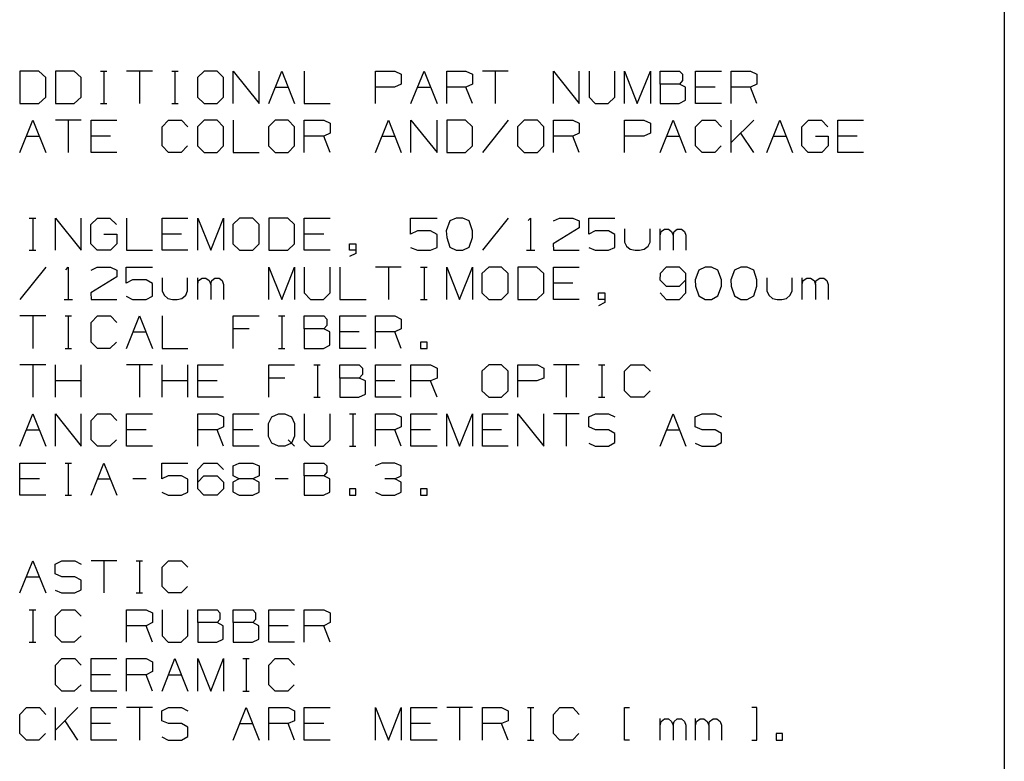
# Model space of a CAD drawing. Extents: x 0 to 11, y 0 to 8.5.
# Drawn here: x 8 to 10.8, y 4.4 to 6.5 of the extents above; entities that cross this region are included whole.
import ezdxf

# ---------------------------------------------------------------- set-up
doc = ezdxf.new("R2010")
doc.units = 0
doc.layers.get('0').update_dxf_attribs({"linetype": 'CONTINUOUS'})

msp = doc.modelspace()

# ---------------------------------------------------------------- linework, layer by layer
for p, q in [((10.75, 8.2037), (10.75, 0.25)), ((8.0886, 6.314), (8.0354, 6.314)), ((8.0354, 6.314), (8.0354, 6.2244)), ((8.1073, 6.2963), (8.0886, 6.314)), ((8.186, 6.314), (8.1339, 6.314)), ((8.1339, 6.314), (8.1339, 6.2244)), ((8.2047, 6.2963), (8.186, 6.314)), ((8.2579, 6.314), (8.2756, 6.314)), ((8.2677, 6.314), (8.2677, 6.2244)), ((8.4016, 6.314), (8.3297, 6.314)), ((8.3661, 6.314), (8.3661, 6.2244)), ((8.4547, 6.314), (8.4724, 6.314)), ((8.4636, 6.314), (8.4636, 6.2244)), ((8.5443, 6.314), (8.5256, 6.2963)), ((8.5797, 6.314), (8.5443, 6.314)), ((8.5974, 6.2963), (8.5797, 6.314)), ((8.624, 6.2244), (8.624, 6.314)), ((8.624, 6.314), (8.6959, 6.2244)), ((8.6959, 6.2244), (8.6959, 6.314)), ((8.7224, 6.2244), (8.7579, 6.314)), ((8.7579, 6.314), (8.7933, 6.2244)), ((8.8199, 6.314), (8.8199, 6.2244)), ((9.0167, 6.2244), (9.0167, 6.314)), ((9.0167, 6.314), (9.0699, 6.314)), ((9.0699, 6.314), (9.0876, 6.3051)), ((9.0876, 6.3051), (9.0876, 6.2776)), ((9.1142, 6.2244), (9.1506, 6.314)), ((9.1506, 6.314), (9.186, 6.2244)), ((9.2126, 6.2244), (9.2126, 6.314)), ((9.2126, 6.314), (9.2657, 6.314)), ((9.2657, 6.314), (9.2835, 6.3051)), ((9.2835, 6.3051), (9.2835, 6.2776)), ((9.3819, 6.314), (9.311, 6.314)), ((9.3465, 6.314), (9.3465, 6.2244)), ((9.5069, 6.2244), (9.5069, 6.314)), ((9.5069, 6.314), (9.5778, 6.2244)), ((9.5778, 6.2244), (9.5778, 6.314)), ((9.6053, 6.314), (9.6053, 6.2421)), ((9.6762, 6.2421), (9.6762, 6.314)), ((9.7028, 6.2244), (9.7028, 6.314)), ((9.7028, 6.314), (9.7382, 6.2244)), ((9.7382, 6.2244), (9.7746, 6.314)), ((9.7746, 6.314), (9.7746, 6.2244)), ((9.8012, 6.2776), (9.8012, 6.314)), ((9.8012, 6.314), (9.8543, 6.314)), ((9.8543, 6.314), (9.8632, 6.3051)), ((9.8632, 6.3051), (9.8632, 6.2874)), ((9.8986, 6.2244), (9.8986, 6.314)), ((9.8986, 6.314), (9.9705, 6.314)), ((9.997, 6.2244), (9.997, 6.314)), ((9.997, 6.314), (10.0502, 6.314)), ((10.0502, 6.314), (10.0679, 6.3051)), ((10.0679, 6.3051), (10.0679, 6.2776)), ((8.1073, 6.2421), (8.1073, 6.2963)), ((8.2047, 6.2421), (8.2047, 6.2963)), ((8.5256, 6.2963), (8.5256, 6.2421)), ((8.5974, 6.2421), (8.5974, 6.2963)), ((9.0876, 6.2776), (9.0689, 6.2697)), ((9.2835, 6.2776), (9.2657, 6.2697)), ((9.8543, 6.2776), (9.8012, 6.2776)), ((9.8012, 6.2776), (9.8012, 6.2244)), ((9.8632, 6.2874), (9.8543, 6.2776)), ((9.8711, 6.2697), (9.8543, 6.2776)), ((10.0679, 6.2776), (10.0502, 6.2697)), ((8.7402, 6.2697), (8.7756, 6.2697)), ((9.0689, 6.2697), (9.0167, 6.2697)), ((9.1319, 6.2697), (9.1683, 6.2697)), ((9.2657, 6.2697), (9.2126, 6.2697)), ((9.2835, 6.2244), (9.2657, 6.2697)), ((9.8711, 6.2333), (9.8711, 6.2697)), ((9.9528, 6.2697), (9.8986, 6.2697)), ((10.0502, 6.2697), (9.997, 6.2697)), ((10.0679, 6.2244), (10.0502, 6.2697)), ((8.0354, 6.2244), (8.0886, 6.2244)), ((8.0886, 6.2244), (8.1073, 6.2421)), ((8.1339, 6.2244), (8.186, 6.2244)), ((8.186, 6.2244), (8.2047, 6.2421)), ((8.2579, 6.2244), (8.2756, 6.2244)), ((8.4547, 6.2244), (8.4724, 6.2244)), ((8.5256, 6.2421), (8.5443, 6.2244)), ((8.5443, 6.2244), (8.5797, 6.2244)), ((8.5797, 6.2244), (8.5974, 6.2421)), ((8.8199, 6.2244), (8.8917, 6.2244)), ((9.6053, 6.2421), (9.622, 6.2244)), ((9.622, 6.2244), (9.6575, 6.2244)), ((9.6575, 6.2244), (9.6762, 6.2421)), ((9.8012, 6.2244), (9.8533, 6.2244)), ((9.8533, 6.2244), (9.8711, 6.2333)), ((9.9705, 6.2244), (9.8986, 6.2244)), ((8.0354, 6.0896), (8.0719, 6.1781)), ((8.0719, 6.1781), (8.1073, 6.0896)), ((8.2047, 6.1781), (8.1339, 6.1781)), ((8.1693, 6.1781), (8.1693, 6.0896)), ((8.2323, 6.0896), (8.2323, 6.1781)), ((8.2323, 6.1781), (8.3031, 6.1781)), ((8.4281, 6.1604), (8.4459, 6.1781)), ((8.4459, 6.1781), (8.4813, 6.1781)), ((8.4813, 6.1781), (8.499, 6.1604)), ((8.5443, 6.1781), (8.5256, 6.1604)), ((8.5797, 6.1781), (8.5443, 6.1781)), ((8.5974, 6.1604), (8.5797, 6.1781)), ((8.624, 6.1781), (8.624, 6.0896)), ((8.7402, 6.1781), (8.7215, 6.1604)), ((8.7756, 6.1781), (8.7402, 6.1781)), ((8.7933, 6.1604), (8.7756, 6.1781)), ((8.8199, 6.0896), (8.8199, 6.1781)), ((8.8199, 6.1781), (8.874, 6.1781)), ((8.874, 6.1781), (8.8917, 6.1703)), ((8.8917, 6.1703), (8.8917, 6.1427)), ((9.0167, 6.0896), (9.0522, 6.1781)), ((9.0522, 6.1781), (9.0876, 6.0896)), ((9.1142, 6.0896), (9.1142, 6.1781)), ((9.1142, 6.1781), (9.186, 6.0896)), ((9.186, 6.0896), (9.186, 6.1781)), ((9.2648, 6.1781), (9.2126, 6.1781)), ((9.2126, 6.1781), (9.2126, 6.0896)), ((9.2835, 6.1604), (9.2648, 6.1781)), ((9.3819, 6.1781), (9.311, 6.0896)), ((9.4262, 6.1781), (9.4075, 6.1604)), ((9.4626, 6.1781), (9.4262, 6.1781)), ((9.4803, 6.1604), (9.4626, 6.1781)), ((9.5069, 6.0896), (9.5069, 6.1781)), ((9.5069, 6.1781), (9.56, 6.1781)), ((9.56, 6.1781), (9.5778, 6.1703)), ((9.5778, 6.1703), (9.5778, 6.1427)), ((9.7028, 6.0896), (9.7028, 6.1781)), ((9.7028, 6.1781), (9.7559, 6.1781)), ((9.7559, 6.1781), (9.7746, 6.1703)), ((9.7746, 6.1703), (9.7746, 6.1427)), ((9.8012, 6.0896), (9.8366, 6.1781)), ((9.8366, 6.1781), (9.872, 6.0896)), ((9.8986, 6.1604), (9.9173, 6.1781)), ((9.9173, 6.1781), (9.9528, 6.1781)), ((9.9528, 6.1781), (9.9705, 6.1604)), ((9.997, 6.0896), (9.997, 6.1781)), ((10.0591, 6.1781), (9.997, 6.1171)), ((10.0955, 6.0896), (10.1309, 6.1781)), ((10.1309, 6.1781), (10.1663, 6.0896)), ((10.1919, 6.1604), (10.2106, 6.1781)), ((10.2106, 6.1781), (10.2461, 6.1781)), ((10.2461, 6.1781), (10.2638, 6.1604)), ((10.2913, 6.0896), (10.2913, 6.1781)), ((10.2913, 6.1781), (10.3622, 6.1781)), ((8.4281, 6.1073), (8.4281, 6.1604)), ((8.5256, 6.1604), (8.5256, 6.1073)), ((8.5974, 6.1073), (8.5974, 6.1604)), ((8.7215, 6.1604), (8.7215, 6.1073)), ((8.7933, 6.1073), (8.7933, 6.1604)), ((8.8917, 6.1427), (8.874, 6.1348)), ((9.2835, 6.1073), (9.2835, 6.1604)), ((9.4075, 6.1604), (9.4075, 6.1073)), ((9.4803, 6.1073), (9.4803, 6.1604)), ((9.5778, 6.1427), (9.56, 6.1348)), ((9.7746, 6.1427), (9.7559, 6.1348)), ((9.8986, 6.1073), (9.8986, 6.1604)), ((10.0591, 6.0896), (10.0236, 6.1427)), ((10.1919, 6.1073), (10.1919, 6.1604)), ((8.0541, 6.1348), (8.0896, 6.1348)), ((8.2854, 6.1348), (8.2323, 6.1348)), ((8.874, 6.1348), (8.8199, 6.1348)), ((8.8917, 6.0896), (8.874, 6.1348)), ((9.0344, 6.1348), (9.0699, 6.1348)), ((9.56, 6.1348), (9.5069, 6.1348)), ((9.5778, 6.0896), (9.56, 6.1348)), ((9.7559, 6.1348), (9.7028, 6.1348)), ((9.8189, 6.1348), (9.8543, 6.1348)), ((10.1132, 6.1348), (10.1486, 6.1348)), ((10.2293, 6.1348), (10.2648, 6.1348)), ((10.2648, 6.1348), (10.2648, 6.1073)), ((10.3445, 6.1348), (10.2913, 6.1348)), ((8.3031, 6.0896), (8.2323, 6.0896)), ((8.4459, 6.0896), (8.4281, 6.1073)), ((8.4803, 6.0896), (8.4459, 6.0896)), ((8.498, 6.1073), (8.4803, 6.0896)), ((8.5256, 6.1073), (8.5443, 6.0896)), ((8.5443, 6.0896), (8.5797, 6.0896)), ((8.5797, 6.0896), (8.5974, 6.1073)), ((8.624, 6.0896), (8.6959, 6.0896)), ((8.7215, 6.1073), (8.7402, 6.0896)), ((8.7402, 6.0896), (8.7756, 6.0896)), ((8.7756, 6.0896), (8.7933, 6.1073)), ((9.2126, 6.0896), (9.2648, 6.0896)), ((9.2648, 6.0896), (9.2835, 6.1073)), ((9.4075, 6.1073), (9.4262, 6.0896)), ((9.4262, 6.0896), (9.4626, 6.0896)), ((9.4626, 6.0896), (9.4803, 6.1073)), ((9.9173, 6.0896), (9.8986, 6.1073)), ((9.9518, 6.0896), (9.9173, 6.0896)), ((9.9695, 6.1073), (9.9518, 6.0896)), ((10.2096, 6.0896), (10.1919, 6.1073)), ((10.247, 6.0896), (10.2096, 6.0896)), ((10.2648, 6.1073), (10.247, 6.0896)), ((10.3622, 6.0896), (10.2913, 6.0896)), ((8.062, 5.9085), (8.0797, 5.9085)), ((8.0719, 5.9085), (8.0719, 5.8199)), ((8.1339, 5.8199), (8.1339, 5.9085)), ((8.1339, 5.9085), (8.2047, 5.8199)), ((8.2047, 5.8199), (8.2047, 5.9085)), ((8.2313, 5.8907), (8.25, 5.9085)), ((8.2313, 5.8376), (8.2313, 5.8907)), ((8.25, 5.9085), (8.2844, 5.9085)), ((8.2844, 5.9085), (8.3022, 5.8907)), ((8.3297, 5.9085), (8.3297, 5.8199)), ((8.4281, 5.8199), (8.4281, 5.9085)), ((8.4281, 5.9085), (8.499, 5.9085)), ((8.5266, 5.8199), (8.5266, 5.9085)), ((8.5266, 5.9085), (8.562, 5.8199)), ((8.562, 5.8199), (8.5974, 5.9085)), ((8.5974, 5.9085), (8.5974, 5.8199)), ((8.6417, 5.9085), (8.623, 5.8907)), ((8.623, 5.8907), (8.623, 5.8376)), ((8.6781, 5.9085), (8.6417, 5.9085)), ((8.6959, 5.8907), (8.6781, 5.9085)), ((8.6959, 5.8376), (8.6959, 5.8907)), ((8.7746, 5.9085), (8.7224, 5.9085)), ((8.7224, 5.9085), (8.7224, 5.8199)), ((8.7933, 5.8907), (8.7746, 5.9085)), ((8.7933, 5.8376), (8.7933, 5.8907)), ((8.8199, 5.8199), (8.8199, 5.9085)), ((8.8199, 5.9085), (8.8917, 5.9085)), ((9.1132, 5.8642), (9.1132, 5.9085)), ((9.1132, 5.9085), (9.186, 5.9085)), ((9.2215, 5.9006), (9.2116, 5.873)), ((9.2392, 5.9085), (9.2215, 5.9006)), ((9.2569, 5.9085), (9.2392, 5.9085)), ((9.2746, 5.9006), (9.2569, 5.9085)), ((9.2835, 5.873), (9.2746, 5.9006)), ((9.3819, 5.9085), (9.311, 5.8199)), ((9.437, 5.9016), (9.4439, 5.9085)), ((9.4439, 5.9085), (9.4439, 5.8199)), ((9.5069, 5.9006), (9.5236, 5.9085)), ((9.5236, 5.9085), (9.56, 5.9085)), ((9.56, 5.9085), (9.5778, 5.9006)), ((9.5778, 5.9006), (9.5778, 5.8819)), ((9.6043, 5.8642), (9.6043, 5.9085)), ((9.6043, 5.9085), (9.6762, 5.9085)), ((8.2677, 5.8642), (8.3031, 5.8642)), ((8.3031, 5.8642), (8.3031, 5.8376)), ((8.4813, 5.8642), (8.4281, 5.8642)), ((8.874, 5.8642), (8.8199, 5.8642)), ((9.1319, 5.873), (9.1132, 5.8642)), ((9.1683, 5.873), (9.1319, 5.873)), ((9.186, 5.8632), (9.1683, 5.873)), ((9.2116, 5.873), (9.2126, 5.8553)), ((9.2835, 5.8553), (9.2835, 5.873)), ((9.5778, 5.8819), (9.5059, 5.8376)), ((9.622, 5.873), (9.6043, 5.8642)), ((9.6585, 5.873), (9.622, 5.873)), ((9.6762, 5.8632), (9.6585, 5.873)), ((9.7028, 5.8789), (9.7028, 5.8425)), ((9.7736, 5.8425), (9.7736, 5.8789)), ((9.8012, 5.8199), (9.8012, 5.8789)), ((9.8012, 5.8612), (9.8041, 5.8711)), ((9.8041, 5.8711), (9.813, 5.878)), ((9.813, 5.878), (9.8238, 5.878)), ((9.8238, 5.878), (9.8327, 5.8711)), ((9.8327, 5.8711), (9.8366, 5.8612)), ((9.8366, 5.8612), (9.8396, 5.8711)), ((9.8396, 5.8711), (9.8484, 5.878)), ((9.8484, 5.878), (9.8602, 5.878)), ((9.8602, 5.878), (9.8681, 5.8711)), ((9.8681, 5.8711), (9.872, 5.8612)), ((8.249, 5.8199), (8.2313, 5.8376)), ((8.3031, 5.8376), (8.2854, 5.8199)), ((8.623, 5.8376), (8.6417, 5.8199)), ((8.6781, 5.8199), (8.6959, 5.8376)), ((8.7746, 5.8199), (8.7933, 5.8376)), ((8.9449, 5.8199), (8.9449, 5.8376)), ((8.9449, 5.8376), (8.9626, 5.8376)), ((8.9626, 5.8376), (8.9626, 5.811)), ((9.186, 5.8278), (9.186, 5.8632)), ((9.2126, 5.8553), (9.2215, 5.8287)), ((9.2746, 5.8287), (9.2835, 5.8553)), ((9.5059, 5.8376), (9.5069, 5.8199)), ((9.6762, 5.8278), (9.6762, 5.8632)), ((9.7028, 5.8425), (9.7087, 5.8307)), ((9.7677, 5.8307), (9.7736, 5.8425)), ((9.8366, 5.8612), (9.8366, 5.8199)), ((9.872, 5.8612), (9.872, 5.8199)), ((8.062, 5.8199), (8.0797, 5.8199)), ((8.2854, 5.8199), (8.249, 5.8199)), ((8.3297, 5.8199), (8.4016, 5.8199)), ((8.499, 5.8199), (8.4281, 5.8199)), ((8.6417, 5.8199), (8.6781, 5.8199)), ((8.7224, 5.8199), (8.7746, 5.8199)), ((8.8917, 5.8199), (8.8199, 5.8199)), ((8.9626, 5.8199), (8.9449, 5.8199)), ((8.9626, 5.811), (8.9449, 5.8022)), ((9.1132, 5.8278), (9.1319, 5.8199)), ((9.1319, 5.8199), (9.1683, 5.8199)), ((9.1683, 5.8199), (9.186, 5.8278)), ((9.2215, 5.8287), (9.2392, 5.8199)), ((9.2392, 5.8199), (9.2569, 5.8199)), ((9.2569, 5.8199), (9.2746, 5.8287)), ((9.4331, 5.8199), (9.4557, 5.8199)), ((9.5069, 5.8199), (9.5778, 5.8199)), ((9.6043, 5.8278), (9.622, 5.8199)), ((9.622, 5.8199), (9.6585, 5.8199)), ((9.6585, 5.8199), (9.6762, 5.8278)), ((9.7087, 5.8307), (9.7185, 5.8228)), ((9.7185, 5.8228), (9.7323, 5.8199)), ((9.7323, 5.8199), (9.7441, 5.8199)), ((9.7441, 5.8199), (9.7569, 5.8228)), ((9.7569, 5.8228), (9.7677, 5.8307)), ((8.1073, 5.7736), (8.0354, 5.6841)), ((8.1624, 5.7657), (8.1693, 5.7736)), ((8.1693, 5.7736), (8.1693, 5.6841)), ((8.2323, 5.7648), (8.249, 5.7736)), ((8.249, 5.7736), (8.2854, 5.7736)), ((8.2854, 5.7736), (8.3031, 5.7648)), ((8.3031, 5.7648), (8.3031, 5.747)), ((8.3287, 5.7293), (8.3287, 5.7736)), ((8.3287, 5.7736), (8.4016, 5.7736)), ((8.7224, 5.6841), (8.7224, 5.7736)), ((8.7224, 5.7736), (8.7579, 5.6841)), ((8.7579, 5.6841), (8.7933, 5.7736)), ((8.7933, 5.7736), (8.7933, 5.6841)), ((8.8199, 5.7736), (8.8199, 5.7028)), ((8.8917, 5.7028), (8.8917, 5.7736)), ((8.9183, 5.7736), (8.9183, 5.6841)), ((9.0876, 5.7736), (9.0167, 5.7736)), ((9.0522, 5.7736), (9.0522, 5.6841)), ((9.1407, 5.7736), (9.1585, 5.7736)), ((9.1506, 5.7736), (9.1506, 5.6841)), ((9.2126, 5.6841), (9.2126, 5.7736)), ((9.2126, 5.7736), (9.248, 5.6841)), ((9.248, 5.6841), (9.2835, 5.7736)), ((9.2835, 5.7736), (9.2835, 5.6841)), ((9.3287, 5.7736), (9.31, 5.7559)), ((9.31, 5.7559), (9.31, 5.7028)), ((9.3642, 5.7736), (9.3287, 5.7736)), ((9.3819, 5.7559), (9.3642, 5.7736)), ((9.3819, 5.7028), (9.3819, 5.7559)), ((9.4616, 5.7736), (9.4085, 5.7736)), ((9.4085, 5.7736), (9.4085, 5.6841)), ((9.4803, 5.7559), (9.4616, 5.7736)), ((9.4803, 5.7028), (9.4803, 5.7559)), ((9.5069, 5.6841), (9.5069, 5.7736)), ((9.5069, 5.7736), (9.5778, 5.7736)), ((9.8012, 5.7559), (9.8002, 5.7382)), ((9.8179, 5.7736), (9.8012, 5.7559)), ((9.8543, 5.7736), (9.8179, 5.7736)), ((9.872, 5.7559), (9.8543, 5.7736)), ((9.872, 5.7028), (9.872, 5.7559)), ((9.9075, 5.7648), (9.8976, 5.7382)), ((9.9252, 5.7736), (9.9075, 5.7648)), ((9.9429, 5.7736), (9.9252, 5.7736)), ((9.9606, 5.7648), (9.9429, 5.7736)), ((9.9705, 5.7382), (9.9606, 5.7648)), ((10.0059, 5.7648), (9.9961, 5.7382)), ((10.0236, 5.7736), (10.0059, 5.7648)), ((10.0413, 5.7736), (10.0236, 5.7736)), ((10.0591, 5.7648), (10.0413, 5.7736)), ((10.0679, 5.7382), (10.0591, 5.7648)), ((8.3031, 5.747), (8.2313, 5.7028)), ((8.3465, 5.7382), (8.3287, 5.7293)), ((8.3839, 5.7382), (8.3465, 5.7382)), ((8.4016, 5.7283), (8.3839, 5.7382)), ((8.4016, 5.6929), (8.4016, 5.7283)), ((8.4281, 5.7441), (8.4281, 5.7077)), ((8.498, 5.7077), (8.498, 5.7441)), ((8.5266, 5.6841), (8.5266, 5.7441)), ((8.5266, 5.7254), (8.5285, 5.7362)), ((8.5285, 5.7362), (8.5384, 5.7431)), ((8.5384, 5.7431), (8.5482, 5.7431)), ((8.5482, 5.7431), (8.5581, 5.7362)), ((8.5581, 5.7362), (8.562, 5.7254)), ((8.562, 5.7254), (8.565, 5.7362)), ((8.565, 5.7362), (8.5738, 5.7431)), ((8.5738, 5.7431), (8.5856, 5.7431)), ((8.5856, 5.7431), (8.5935, 5.7362)), ((8.5935, 5.7362), (8.5974, 5.7254)), ((9.56, 5.7293), (9.5069, 5.7293)), ((9.8002, 5.7382), (9.8179, 5.7205)), ((9.8543, 5.7205), (9.872, 5.7382)), ((9.8976, 5.7382), (9.8986, 5.7205)), ((9.9705, 5.7205), (9.9705, 5.7382)), ((9.9961, 5.7382), (9.997, 5.7205)), ((10.0679, 5.7205), (10.0679, 5.7382)), ((10.0955, 5.7441), (10.0955, 5.7077)), ((10.1654, 5.7077), (10.1654, 5.7441)), ((10.1929, 5.6841), (10.1929, 5.7441)), ((10.1929, 5.7254), (10.1959, 5.7362)), ((10.1959, 5.7362), (10.2057, 5.7431)), ((10.2057, 5.7431), (10.2156, 5.7431)), ((10.2156, 5.7431), (10.2254, 5.7362)), ((10.2254, 5.7362), (10.2293, 5.7254)), ((10.2293, 5.7254), (10.2313, 5.7362)), ((10.2313, 5.7362), (10.2411, 5.7431)), ((10.2411, 5.7431), (10.252, 5.7431)), ((10.252, 5.7431), (10.2608, 5.7362)), ((10.2608, 5.7362), (10.2648, 5.7254)), ((8.2313, 5.7028), (8.2323, 5.6841)), ((8.4281, 5.7077), (8.4341, 5.6959)), ((8.4931, 5.6959), (8.498, 5.7077)), ((8.562, 5.7254), (8.562, 5.6841)), ((8.5974, 5.7254), (8.5974, 5.6841)), ((8.8199, 5.7028), (8.8376, 5.6841)), ((8.873, 5.6841), (8.8917, 5.7028)), ((9.31, 5.7028), (9.3287, 5.6841)), ((9.3642, 5.6841), (9.3819, 5.7028)), ((9.4616, 5.6841), (9.4803, 5.7028)), ((9.6309, 5.6841), (9.6309, 5.7028)), ((9.6309, 5.7028), (9.6486, 5.7028)), ((9.6486, 5.7028), (9.6486, 5.6762)), ((9.8012, 5.7028), (9.8179, 5.6841)), ((9.8179, 5.7205), (9.8543, 5.7205)), ((9.8543, 5.6841), (9.872, 5.7028)), ((9.8986, 5.7205), (9.9075, 5.6939)), ((9.9606, 5.6939), (9.9705, 5.7205)), ((9.997, 5.7205), (10.0059, 5.6939)), ((10.0591, 5.6939), (10.0679, 5.7205)), ((10.0955, 5.7077), (10.1004, 5.6959)), ((10.1594, 5.6959), (10.1654, 5.7077)), ((10.2293, 5.7254), (10.2293, 5.6841)), ((10.2648, 5.7254), (10.2648, 5.6841)), ((8.1585, 5.6841), (8.1811, 5.6841)), ((8.2323, 5.6841), (8.3031, 5.6841)), ((8.3287, 5.6929), (8.3465, 5.6841)), ((8.3465, 5.6841), (8.3839, 5.6841)), ((8.3839, 5.6841), (8.4016, 5.6929)), ((8.4341, 5.6959), (8.4439, 5.687)), ((8.4439, 5.687), (8.4567, 5.6841)), ((8.4567, 5.6841), (8.4695, 5.6841)), ((8.4695, 5.6841), (8.4823, 5.687)), ((8.4823, 5.687), (8.4931, 5.6959)), ((8.8376, 5.6841), (8.873, 5.6841)), ((8.9183, 5.6841), (8.9902, 5.6841)), ((9.1407, 5.6841), (9.1585, 5.6841)), ((9.3287, 5.6841), (9.3642, 5.6841)), ((9.4085, 5.6841), (9.4616, 5.6841)), ((9.5778, 5.6841), (9.5069, 5.6841)), ((9.6486, 5.6841), (9.6309, 5.6841)), ((9.6486, 5.6762), (9.6309, 5.6663)), ((9.8179, 5.6841), (9.8543, 5.6841)), ((9.9075, 5.6939), (9.9252, 5.6841)), ((9.9252, 5.6841), (9.9429, 5.6841)), ((9.9429, 5.6841), (9.9606, 5.6939)), ((10.0059, 5.6939), (10.0236, 5.6841)), ((10.0236, 5.6841), (10.0413, 5.6841)), ((10.0413, 5.6841), (10.0591, 5.6939)), ((10.1004, 5.6959), (10.1112, 5.687)), ((10.1112, 5.687), (10.124, 5.6841)), ((10.124, 5.6841), (10.1368, 5.6841)), ((10.1368, 5.6841), (10.1496, 5.687)), ((10.1496, 5.687), (10.1594, 5.6959)), ((8.1073, 5.6388), (8.0354, 5.6388)), ((8.0719, 5.6388), (8.0719, 5.5492)), ((8.1604, 5.6388), (8.1781, 5.6388)), ((8.1693, 5.6388), (8.1693, 5.5492)), ((8.2323, 5.6211), (8.25, 5.6388)), ((8.2323, 5.5669), (8.2323, 5.6211)), ((8.25, 5.6388), (8.2854, 5.6388)), ((8.2854, 5.6388), (8.3031, 5.6211)), ((8.3297, 5.5492), (8.3661, 5.6388)), ((8.3661, 5.6388), (8.4016, 5.5492)), ((8.4281, 5.6388), (8.4281, 5.5492)), ((8.624, 5.5492), (8.624, 5.6388)), ((8.624, 5.6388), (8.6959, 5.6388)), ((8.749, 5.6388), (8.7667, 5.6388)), ((8.7579, 5.6388), (8.7579, 5.5492)), ((8.8199, 5.6033), (8.8199, 5.6388)), ((8.8199, 5.6388), (8.874, 5.6388)), ((8.874, 5.6388), (8.8819, 5.6299)), ((8.8819, 5.6299), (8.8819, 5.6122)), ((8.9183, 5.5492), (8.9183, 5.6388)), ((8.9183, 5.6388), (8.9902, 5.6388)), ((9.0167, 5.5492), (9.0167, 5.6388)), ((9.0167, 5.6388), (9.0699, 5.6388)), ((9.0699, 5.6388), (9.0876, 5.6299)), ((9.0876, 5.6299), (9.0876, 5.6033)), ((8.3474, 5.5945), (8.3839, 5.5945)), ((8.6683, 5.6033), (8.624, 5.6033)), ((8.874, 5.6033), (8.8199, 5.6033)), ((8.8199, 5.6033), (8.8199, 5.5492)), ((8.8819, 5.6122), (8.874, 5.6033)), ((8.8907, 5.5945), (8.874, 5.6033)), ((8.8907, 5.5581), (8.8907, 5.5945)), ((8.9715, 5.5945), (8.9183, 5.5945)), ((9.0699, 5.5945), (9.0167, 5.5945)), ((9.0876, 5.6033), (9.0699, 5.5945)), ((9.0876, 5.5492), (9.0699, 5.5945)), ((8.25, 5.5492), (8.2323, 5.5669)), ((8.3022, 5.5669), (8.2844, 5.5492)), ((9.1585, 5.5669), (9.1407, 5.5669)), ((9.1407, 5.5669), (9.1407, 5.5492)), ((9.1585, 5.5492), (9.1585, 5.5669)), ((8.1604, 5.5492), (8.1781, 5.5492)), ((8.2844, 5.5492), (8.25, 5.5492)), ((8.4281, 5.5492), (8.499, 5.5492)), ((8.749, 5.5492), (8.7667, 5.5492)), ((8.8199, 5.5492), (8.873, 5.5492)), ((8.873, 5.5492), (8.8907, 5.5581)), ((8.9902, 5.5492), (8.9183, 5.5492)), ((9.1407, 5.5492), (9.1585, 5.5492)), ((8.1073, 5.5039), (8.0354, 5.5039)), ((8.0719, 5.5039), (8.0719, 5.4144)), ((8.1339, 5.4144), (8.1339, 5.5039)), ((8.2047, 5.4144), (8.2047, 5.5039)), ((8.4016, 5.5039), (8.3297, 5.5039)), ((8.3661, 5.5039), (8.3661, 5.4144)), ((8.4281, 5.4144), (8.4281, 5.5039)), ((8.499, 5.4144), (8.499, 5.5039)), ((8.5266, 5.4144), (8.5266, 5.5039)), ((8.5266, 5.5039), (8.5974, 5.5039)), ((8.7224, 5.4144), (8.7224, 5.5039)), ((8.7224, 5.5039), (8.7933, 5.5039)), ((8.8465, 5.5039), (8.8642, 5.5039)), ((8.8563, 5.5039), (8.8563, 5.4144)), ((8.9183, 5.4675), (8.9183, 5.5039)), ((8.9183, 5.5039), (8.9715, 5.5039)), ((8.9715, 5.5039), (8.9803, 5.4951)), ((8.9803, 5.4951), (8.9803, 5.4774)), ((9.0167, 5.4144), (9.0167, 5.5039)), ((9.0167, 5.5039), (9.0876, 5.5039)), ((9.1142, 5.4144), (9.1142, 5.5039)), ((9.1142, 5.5039), (9.1683, 5.5039)), ((9.1683, 5.5039), (9.186, 5.4951)), ((9.186, 5.4951), (9.186, 5.4675)), ((9.3287, 5.5039), (9.31, 5.4862)), ((9.31, 5.4862), (9.31, 5.4321)), ((9.3642, 5.5039), (9.3287, 5.5039)), ((9.3819, 5.4862), (9.3642, 5.5039)), ((9.3819, 5.4321), (9.3819, 5.4862)), ((9.4085, 5.4144), (9.4085, 5.5039)), ((9.4085, 5.5039), (9.4626, 5.5039)), ((9.4626, 5.5039), (9.4803, 5.4951)), ((9.4803, 5.4951), (9.4803, 5.4675)), ((9.5778, 5.5039), (9.5069, 5.5039)), ((9.5423, 5.5039), (9.5423, 5.4144)), ((9.6309, 5.5039), (9.6486, 5.5039)), ((9.6407, 5.5039), (9.6407, 5.4144)), ((9.7028, 5.4862), (9.7205, 5.5039)), ((9.7028, 5.4321), (9.7028, 5.4862)), ((9.7205, 5.5039), (9.7559, 5.5039)), ((9.7559, 5.5039), (9.7746, 5.4862)), ((8.2047, 5.4596), (8.1339, 5.4596)), ((8.499, 5.4596), (8.4281, 5.4596)), ((8.5797, 5.4596), (8.5266, 5.4596)), ((8.7667, 5.4675), (8.7224, 5.4675)), ((8.9715, 5.4675), (8.9183, 5.4675)), ((8.9183, 5.4675), (8.9183, 5.4144)), ((8.9803, 5.4774), (8.9715, 5.4675)), ((8.9892, 5.4596), (8.9715, 5.4675)), ((8.9892, 5.4232), (8.9892, 5.4596)), ((9.0699, 5.4596), (9.0167, 5.4596)), ((9.1683, 5.4596), (9.1142, 5.4596)), ((9.186, 5.4675), (9.1683, 5.4596)), ((9.186, 5.4144), (9.1683, 5.4596)), ((9.4616, 5.4596), (9.4085, 5.4596)), ((9.4803, 5.4675), (9.4616, 5.4596)), ((9.31, 5.4321), (9.3287, 5.4144)), ((9.3642, 5.4144), (9.3819, 5.4321)), ((9.7205, 5.4144), (9.7028, 5.4321)), ((9.7736, 5.4321), (9.7559, 5.4144)), ((8.5974, 5.4144), (8.5266, 5.4144)), ((8.8465, 5.4144), (8.8642, 5.4144)), ((8.9183, 5.4144), (8.9705, 5.4144)), ((8.9705, 5.4144), (8.9892, 5.4232)), ((9.0876, 5.4144), (9.0167, 5.4144)), ((9.3287, 5.4144), (9.3642, 5.4144)), ((9.6309, 5.4144), (9.6486, 5.4144)), ((9.7559, 5.4144), (9.7205, 5.4144)), ((8.0354, 5.2795), (8.0719, 5.3691)), ((8.0719, 5.3691), (8.1073, 5.2795)), ((8.1339, 5.2795), (8.1339, 5.3691)), ((8.1339, 5.3691), (8.2047, 5.2795)), ((8.2047, 5.2795), (8.2047, 5.3691)), ((8.2323, 5.3504), (8.25, 5.3691)), ((8.2323, 5.2972), (8.2323, 5.3504)), ((8.25, 5.3691), (8.2854, 5.3691)), ((8.2854, 5.3691), (8.3031, 5.3504)), ((8.3297, 5.2795), (8.3297, 5.3691)), ((8.3297, 5.3691), (8.4016, 5.3691)), ((8.5266, 5.2795), (8.5266, 5.3691)), ((8.5266, 5.3691), (8.5797, 5.3691)), ((8.5797, 5.3691), (8.5974, 5.3602)), ((8.5974, 5.3602), (8.5974, 5.3327)), ((8.624, 5.2795), (8.624, 5.3691)), ((8.624, 5.3691), (8.6959, 5.3691)), ((8.7215, 5.3425), (8.7303, 5.3602)), ((8.7303, 5.3602), (8.749, 5.3691)), ((8.749, 5.3691), (8.7667, 5.3691)), ((8.7667, 5.3691), (8.7844, 5.3602)), ((8.7844, 5.3602), (8.7933, 5.3425)), ((8.8199, 5.3691), (8.8199, 5.2972)), ((8.8917, 5.2972), (8.8917, 5.3691)), ((8.9449, 5.3691), (8.9626, 5.3691)), ((8.9537, 5.3691), (8.9537, 5.2795)), ((9.0167, 5.2795), (9.0167, 5.3691)), ((9.0167, 5.3691), (9.0699, 5.3691)), ((9.0699, 5.3691), (9.0876, 5.3602)), ((9.0876, 5.3602), (9.0876, 5.3327)), ((9.1142, 5.2795), (9.1142, 5.3691)), ((9.1142, 5.3691), (9.186, 5.3691)), ((9.2126, 5.2795), (9.2126, 5.3691)), ((9.2126, 5.3691), (9.248, 5.2795)), ((9.248, 5.2795), (9.2835, 5.3691)), ((9.2835, 5.3691), (9.2835, 5.2795)), ((9.311, 5.2795), (9.311, 5.3691)), ((9.311, 5.3691), (9.3819, 5.3691)), ((9.4085, 5.2795), (9.4085, 5.3691)), ((9.4085, 5.3691), (9.4803, 5.2795)), ((9.4803, 5.2795), (9.4803, 5.3691)), ((9.5778, 5.3691), (9.5069, 5.3691)), ((9.5423, 5.3691), (9.5423, 5.2795)), ((9.6043, 5.3602), (9.623, 5.3691)), ((9.6043, 5.3327), (9.6043, 5.3602)), ((9.623, 5.3691), (9.6585, 5.3691)), ((9.6585, 5.3691), (9.6762, 5.3602)), ((9.8012, 5.2795), (9.8366, 5.3691)), ((9.8366, 5.3691), (9.872, 5.2795)), ((9.8976, 5.3602), (9.9173, 5.3691)), ((9.8976, 5.3327), (9.8976, 5.3602)), ((9.9173, 5.3691), (9.9528, 5.3691)), ((9.9528, 5.3691), (9.9705, 5.3602)), ((8.0541, 5.3248), (8.0896, 5.3248)), ((8.3839, 5.3248), (8.3297, 5.3248)), ((8.5797, 5.3248), (8.5266, 5.3248)), ((8.5974, 5.3327), (8.5797, 5.3248)), ((8.5974, 5.2795), (8.5797, 5.3248)), ((8.6781, 5.3248), (8.624, 5.3248)), ((8.7215, 5.3061), (8.7215, 5.3425)), ((8.7933, 5.3425), (8.7933, 5.3071)), ((9.0699, 5.3248), (9.0167, 5.3248)), ((9.0876, 5.3327), (9.0699, 5.3248)), ((9.0876, 5.2795), (9.0699, 5.3248)), ((9.1683, 5.3248), (9.1142, 5.3248)), ((9.3642, 5.3248), (9.311, 5.3248)), ((9.623, 5.3248), (9.6043, 5.3327)), ((9.6585, 5.3248), (9.623, 5.3248)), ((9.6762, 5.315), (9.6585, 5.3248)), ((9.8189, 5.3248), (9.8543, 5.3248)), ((9.9173, 5.3248), (9.8976, 5.3327)), ((9.9528, 5.3248), (9.9173, 5.3248)), ((9.9705, 5.315), (9.9528, 5.3248)), ((8.25, 5.2795), (8.2323, 5.2972)), ((8.3022, 5.2972), (8.2844, 5.2795)), ((8.7303, 5.2884), (8.7215, 5.3061)), ((8.7756, 5.2972), (8.7844, 5.2884)), ((8.7933, 5.3071), (8.7844, 5.2884)), ((8.8199, 5.2972), (8.8376, 5.2795)), ((8.873, 5.2795), (8.8917, 5.2972)), ((9.6762, 5.2894), (9.6762, 5.315)), ((9.9705, 5.2894), (9.9705, 5.315)), ((8.2844, 5.2795), (8.25, 5.2795)), ((8.4016, 5.2795), (8.3297, 5.2795)), ((8.6959, 5.2795), (8.624, 5.2795)), ((8.749, 5.2795), (8.7303, 5.2884)), ((8.7667, 5.2795), (8.749, 5.2795)), ((8.7844, 5.2884), (8.7667, 5.2795)), ((8.7844, 5.2884), (8.7933, 5.2795)), ((8.8376, 5.2795), (8.873, 5.2795)), ((8.9449, 5.2795), (8.9626, 5.2795)), ((9.186, 5.2795), (9.1142, 5.2795)), ((9.3819, 5.2795), (9.311, 5.2795)), ((9.6043, 5.2884), (9.622, 5.2795)), ((9.622, 5.2795), (9.6585, 5.2795)), ((9.6585, 5.2795), (9.6762, 5.2894)), ((9.8976, 5.2884), (9.9163, 5.2795)), ((9.9163, 5.2795), (9.9528, 5.2795)), ((9.9528, 5.2795), (9.9705, 5.2894)), ((8.0354, 5.1447), (8.0354, 5.2333)), ((8.0354, 5.2333), (8.1073, 5.2333)), ((8.1604, 5.2333), (8.1781, 5.2333)), ((8.1693, 5.2333), (8.1693, 5.1447)), ((8.2323, 5.1447), (8.2677, 5.2333)), ((8.2677, 5.2333), (8.3031, 5.1447)), ((8.4272, 5.19), (8.4272, 5.2333)), ((8.4272, 5.2333), (8.499, 5.2333)), ((8.5266, 5.2156), (8.5433, 5.2333)), ((8.5266, 5.1624), (8.5266, 5.2156)), ((8.5433, 5.2333), (8.5797, 5.2333)), ((8.5797, 5.2333), (8.5974, 5.2156)), ((8.624, 5.2254), (8.6407, 5.2333)), ((8.624, 5.1978), (8.624, 5.2254)), ((8.6407, 5.2333), (8.6781, 5.2333)), ((8.6781, 5.2333), (8.6959, 5.2254)), ((8.6959, 5.2254), (8.6959, 5.1978)), ((8.8199, 5.1978), (8.8199, 5.2333)), ((8.8199, 5.2333), (8.874, 5.2333)), ((8.874, 5.2333), (8.8819, 5.2254)), ((8.8819, 5.2254), (8.8819, 5.2077)), ((9.0335, 5.2333), (9.0157, 5.2254)), ((9.0699, 5.2333), (9.0335, 5.2333)), ((9.0876, 5.2254), (9.0699, 5.2333)), ((9.0876, 5.1978), (9.0876, 5.2254)), ((8.0896, 5.19), (8.0354, 5.19)), ((8.25, 5.19), (8.2854, 5.19)), ((8.3839, 5.19), (8.3474, 5.19)), ((8.4449, 5.1978), (8.4272, 5.19)), ((8.4813, 5.1978), (8.4449, 5.1978)), ((8.499, 5.189), (8.4813, 5.1978)), ((8.499, 5.1526), (8.499, 5.189)), ((8.5266, 5.1801), (8.5433, 5.1978)), ((8.5433, 5.1978), (8.5797, 5.1978)), ((8.5797, 5.1978), (8.5974, 5.1801)), ((8.6407, 5.19), (8.623, 5.1801)), ((8.6407, 5.19), (8.624, 5.1978)), ((8.6781, 5.19), (8.6407, 5.19)), ((8.6959, 5.1978), (8.6781, 5.19)), ((8.6959, 5.1801), (8.6781, 5.19)), ((8.7756, 5.19), (8.7402, 5.19)), ((8.874, 5.1978), (8.8199, 5.1978)), ((8.8199, 5.1978), (8.8199, 5.1447)), ((8.8819, 5.2077), (8.874, 5.1978)), ((8.8907, 5.19), (8.874, 5.1978)), ((8.8907, 5.1526), (8.8907, 5.19)), ((9.0699, 5.19), (9.0423, 5.19)), ((9.0699, 5.19), (9.0876, 5.1978)), ((9.0876, 5.1801), (9.0699, 5.19)), ((8.5433, 5.1447), (8.5266, 5.1624)), ((8.5974, 5.1624), (8.5797, 5.1447)), ((8.5974, 5.1801), (8.5974, 5.1624)), ((8.623, 5.1801), (8.623, 5.1535)), ((8.6959, 5.1526), (8.6959, 5.1801)), ((8.9626, 5.1624), (8.9449, 5.1624)), ((8.9449, 5.1624), (8.9449, 5.1447)), ((8.9626, 5.1447), (8.9626, 5.1624)), ((9.0876, 5.1526), (9.0876, 5.1801)), ((9.1585, 5.1624), (9.1407, 5.1624)), ((9.1407, 5.1624), (9.1407, 5.1447)), ((9.1585, 5.1447), (9.1585, 5.1624)), ((8.1073, 5.1447), (8.0354, 5.1447)), ((8.1604, 5.1447), (8.1781, 5.1447)), ((8.4272, 5.1526), (8.4449, 5.1447)), ((8.4449, 5.1447), (8.4813, 5.1447)), ((8.4813, 5.1447), (8.499, 5.1526)), ((8.5797, 5.1447), (8.5433, 5.1447)), ((8.623, 5.1535), (8.6407, 5.1447)), ((8.6407, 5.1447), (8.6781, 5.1447)), ((8.6781, 5.1447), (8.6959, 5.1526)), ((8.8199, 5.1447), (8.873, 5.1447)), ((8.873, 5.1447), (8.8907, 5.1526)), ((8.9449, 5.1447), (8.9626, 5.1447)), ((9.0167, 5.1526), (9.0335, 5.1447)), ((9.0335, 5.1447), (9.0699, 5.1447)), ((9.0699, 5.1447), (9.0876, 5.1526)), ((9.1407, 5.1447), (9.1585, 5.1447)), ((8.0354, 4.875), (8.0719, 4.9636)), ((8.0719, 4.9636), (8.1073, 4.875)), ((8.1329, 4.9547), (8.1516, 4.9636)), ((8.1329, 4.9281), (8.1329, 4.9547)), ((8.1516, 4.9636), (8.187, 4.9636)), ((8.187, 4.9636), (8.2047, 4.9547)), ((8.3031, 4.9636), (8.2323, 4.9636)), ((8.2677, 4.9636), (8.2677, 4.875)), ((8.3563, 4.9636), (8.374, 4.9636)), ((8.3661, 4.9636), (8.3661, 4.875)), ((8.4281, 4.9459), (8.4459, 4.9636)), ((8.4281, 4.8927), (8.4281, 4.9459)), ((8.4459, 4.9636), (8.4813, 4.9636)), ((8.4813, 4.9636), (8.499, 4.9459)), ((8.0541, 4.9193), (8.0896, 4.9193)), ((8.1516, 4.9193), (8.1329, 4.9281)), ((8.187, 4.9193), (8.1516, 4.9193)), ((8.2047, 4.9104), (8.187, 4.9193)), ((8.2047, 4.8839), (8.2047, 4.9104)), ((8.4459, 4.875), (8.4281, 4.8927)), ((8.498, 4.8927), (8.4803, 4.875)), ((8.1329, 4.8829), (8.1506, 4.875)), ((8.1506, 4.875), (8.187, 4.875)), ((8.187, 4.875), (8.2047, 4.8839)), ((8.3563, 4.875), (8.374, 4.875)), ((8.4803, 4.875), (8.4459, 4.875)), ((8.062, 4.8287), (8.0797, 4.8287)), ((8.0719, 4.8287), (8.0719, 4.7392)), ((8.1339, 4.811), (8.1516, 4.8287)), ((8.1339, 4.7569), (8.1339, 4.811)), ((8.1516, 4.8287), (8.187, 4.8287)), ((8.187, 4.8287), (8.2047, 4.811)), ((8.3297, 4.7392), (8.3297, 4.8287)), ((8.3297, 4.8287), (8.3839, 4.8287)), ((8.3839, 4.8287), (8.4016, 4.8199)), ((8.4016, 4.8199), (8.4016, 4.7933)), ((8.4281, 4.8287), (8.4281, 4.7569)), ((8.499, 4.7569), (8.499, 4.8287)), ((8.5266, 4.7933), (8.5266, 4.8287)), ((8.5266, 4.8287), (8.5797, 4.8287)), ((8.5797, 4.8287), (8.5876, 4.8199)), ((8.5876, 4.8199), (8.5876, 4.8022)), ((8.624, 4.7933), (8.624, 4.8287)), ((8.624, 4.8287), (8.6781, 4.8287)), ((8.6781, 4.8287), (8.686, 4.8199)), ((8.686, 4.8199), (8.686, 4.8022)), ((8.7224, 4.7392), (8.7224, 4.8287)), ((8.7224, 4.8287), (8.7933, 4.8287)), ((8.8199, 4.7392), (8.8199, 4.8287)), ((8.8199, 4.8287), (8.874, 4.8287)), ((8.874, 4.8287), (8.8917, 4.8199)), ((8.8917, 4.8199), (8.8917, 4.7933)), ((8.3839, 4.7844), (8.3297, 4.7844)), ((8.4016, 4.7933), (8.3839, 4.7844)), ((8.4016, 4.7392), (8.3839, 4.7844)), ((8.5797, 4.7933), (8.5266, 4.7933)), ((8.5266, 4.7933), (8.5266, 4.7392)), ((8.5876, 4.8022), (8.5797, 4.7933)), ((8.5965, 4.7844), (8.5797, 4.7933)), ((8.5965, 4.748), (8.5965, 4.7844)), ((8.6781, 4.7933), (8.624, 4.7933)), ((8.624, 4.7933), (8.624, 4.7392)), ((8.686, 4.8022), (8.6781, 4.7933)), ((8.6949, 4.7844), (8.6781, 4.7933)), ((8.6949, 4.748), (8.6949, 4.7844)), ((8.7756, 4.7844), (8.7224, 4.7844)), ((8.874, 4.7844), (8.8199, 4.7844)), ((8.8917, 4.7933), (8.874, 4.7844)), ((8.8917, 4.7392), (8.874, 4.7844)), ((8.1516, 4.7392), (8.1339, 4.7569)), ((8.2047, 4.7569), (8.186, 4.7392)), ((8.4281, 4.7569), (8.4449, 4.7392)), ((8.4803, 4.7392), (8.499, 4.7569)), ((8.062, 4.7392), (8.0797, 4.7392)), ((8.186, 4.7392), (8.1516, 4.7392)), ((8.4449, 4.7392), (8.4803, 4.7392)), ((8.5266, 4.7392), (8.5787, 4.7392)), ((8.5787, 4.7392), (8.5965, 4.748)), ((8.624, 4.7392), (8.6772, 4.7392)), ((8.6772, 4.7392), (8.6949, 4.748)), ((8.7933, 4.7392), (8.7224, 4.7392)), ((8.1339, 4.6762), (8.1516, 4.6939)), ((8.1339, 4.622), (8.1339, 4.6762)), ((8.1516, 4.6939), (8.187, 4.6939)), ((8.187, 4.6939), (8.2047, 4.6762)), ((8.2323, 4.6043), (8.2323, 4.6939)), ((8.2323, 4.6939), (8.3031, 4.6939)), ((8.3297, 4.6043), (8.3297, 4.6939)), ((8.3297, 4.6939), (8.3839, 4.6939)), ((8.3839, 4.6939), (8.4016, 4.685)), ((8.4016, 4.685), (8.4016, 4.6585)), ((8.4281, 4.6043), (8.4636, 4.6939)), ((8.4636, 4.6939), (8.499, 4.6043)), ((8.5266, 4.6043), (8.5266, 4.6939)), ((8.5266, 4.6939), (8.562, 4.6043)), ((8.562, 4.6043), (8.5974, 4.6939)), ((8.5974, 4.6939), (8.5974, 4.6043)), ((8.6506, 4.6939), (8.6683, 4.6939)), ((8.6594, 4.6939), (8.6594, 4.6043)), ((8.7224, 4.6762), (8.7402, 4.6939)), ((8.7224, 4.622), (8.7224, 4.6762)), ((8.7402, 4.6939), (8.7756, 4.6939)), ((8.7756, 4.6939), (8.7933, 4.6762)), ((8.2854, 4.6496), (8.2323, 4.6496)), ((8.3839, 4.6496), (8.3297, 4.6496)), ((8.4016, 4.6585), (8.3839, 4.6496)), ((8.4016, 4.6043), (8.3839, 4.6496)), ((8.4459, 4.6496), (8.4813, 4.6496)), ((8.1516, 4.6043), (8.1339, 4.622)), ((8.2047, 4.622), (8.186, 4.6043)), ((8.7402, 4.6043), (8.7224, 4.622)), ((8.7923, 4.622), (8.7746, 4.6043)), ((8.186, 4.6043), (8.1516, 4.6043)), ((8.3031, 4.6043), (8.2323, 4.6043)), ((8.6506, 4.6043), (8.6683, 4.6043)), ((8.7746, 4.6043), (8.7402, 4.6043)), ((8.0354, 4.5404), (8.0541, 4.5591)), ((8.0354, 4.4872), (8.0354, 4.5404)), ((8.0541, 4.5591), (8.0896, 4.5591)), ((8.0896, 4.5591), (8.1073, 4.5404)), ((8.1339, 4.4695), (8.1339, 4.5591)), ((8.1959, 4.5591), (8.1339, 4.497)), ((8.2323, 4.4695), (8.2323, 4.5591)), ((8.2323, 4.5591), (8.3031, 4.5591)), ((8.4016, 4.5591), (8.3297, 4.5591)), ((8.3661, 4.5591), (8.3661, 4.4695)), ((8.4272, 4.5502), (8.4459, 4.5591)), ((8.4272, 4.5226), (8.4272, 4.5502)), ((8.4459, 4.5591), (8.4813, 4.5591)), ((8.4813, 4.5591), (8.499, 4.5502)), ((8.624, 4.4695), (8.6594, 4.5591)), ((8.6594, 4.5591), (8.6959, 4.4695)), ((8.7224, 4.4695), (8.7224, 4.5591)), ((8.7224, 4.5591), (8.7756, 4.5591)), ((8.7756, 4.5591), (8.7933, 4.5502)), ((8.7933, 4.5502), (8.7933, 4.5226)), ((8.8199, 4.4695), (8.8199, 4.5591)), ((8.8199, 4.5591), (8.8917, 4.5591)), ((9.0167, 4.4695), (9.0167, 4.5591)), ((9.0167, 4.5591), (9.0522, 4.4695)), ((9.0522, 4.4695), (9.0876, 4.5591)), ((9.0876, 4.5591), (9.0876, 4.4695)), ((9.1142, 4.4695), (9.1142, 4.5591)), ((9.1142, 4.5591), (9.186, 4.5591)), ((9.2835, 4.5591), (9.2126, 4.5591)), ((9.248, 4.5591), (9.248, 4.4695)), ((9.311, 4.4695), (9.311, 4.5591)), ((9.311, 4.5591), (9.3642, 4.5591)), ((9.3642, 4.5591), (9.3819, 4.5502)), ((9.3819, 4.5502), (9.3819, 4.5226)), ((9.435, 4.5591), (9.4528, 4.5591)), ((9.4439, 4.5591), (9.4439, 4.4695)), ((9.5069, 4.5404), (9.5246, 4.5591)), ((9.5069, 4.4872), (9.5069, 4.5404)), ((9.5246, 4.5591), (9.56, 4.5591)), ((9.56, 4.5591), (9.5778, 4.5404)), ((9.7028, 4.4695), (9.7028, 4.5591)), ((9.7028, 4.5591), (9.7165, 4.5591)), ((10.0679, 4.5591), (10.0541, 4.5591)), ((10.0679, 4.4695), (10.0679, 4.5591)), ((8.1959, 4.4695), (8.1604, 4.5226)), ((8.2854, 4.5148), (8.2323, 4.5148)), ((8.4459, 4.5148), (8.4272, 4.5226)), ((8.4813, 4.5148), (8.4459, 4.5148)), ((8.499, 4.5049), (8.4813, 4.5148)), ((8.6417, 4.5148), (8.6781, 4.5148)), ((8.7756, 4.5148), (8.7224, 4.5148)), ((8.7933, 4.5226), (8.7756, 4.5148)), ((8.7933, 4.4695), (8.7756, 4.5148)), ((8.874, 4.5148), (8.8199, 4.5148)), ((9.1683, 4.5148), (9.1142, 4.5148)), ((9.3642, 4.5148), (9.311, 4.5148)), ((9.3819, 4.5226), (9.3642, 4.5148)), ((9.3819, 4.4695), (9.3642, 4.5148)), ((9.8012, 4.4695), (9.8012, 4.5285)), ((9.8012, 4.5108), (9.8041, 4.5207)), ((9.8041, 4.5207), (9.813, 4.5276)), ((9.813, 4.5276), (9.8238, 4.5276)), ((9.8238, 4.5276), (9.8327, 4.5207)), ((9.8327, 4.5207), (9.8366, 4.5108)), ((9.8366, 4.5108), (9.8396, 4.5207)), ((9.8366, 4.5108), (9.8366, 4.4695)), ((9.8396, 4.5207), (9.8484, 4.5276)), ((9.8484, 4.5276), (9.8602, 4.5276)), ((9.8602, 4.5276), (9.8681, 4.5207)), ((9.8681, 4.5207), (9.872, 4.5108)), ((9.872, 4.5108), (9.872, 4.4695)), ((9.8986, 4.4695), (9.8986, 4.5285)), ((9.8986, 4.5108), (9.9016, 4.5207)), ((9.9016, 4.5207), (9.9114, 4.5276)), ((9.9114, 4.5276), (9.9213, 4.5276)), ((9.9213, 4.5276), (9.9311, 4.5207)), ((9.9311, 4.5207), (9.935, 4.5108)), ((9.935, 4.5108), (9.937, 4.5207)), ((9.935, 4.5108), (9.935, 4.4695)), ((9.937, 4.5207), (9.9469, 4.5276)), ((9.9469, 4.5276), (9.9577, 4.5276)), ((9.9577, 4.5276), (9.9665, 4.5207)), ((9.9665, 4.5207), (9.9705, 4.5108)), ((9.9705, 4.5108), (9.9705, 4.4695)), ((8.0541, 4.4695), (8.0354, 4.4872)), ((8.1063, 4.4872), (8.0886, 4.4695)), ((8.4813, 4.4695), (8.499, 4.4793)), ((8.499, 4.4793), (8.499, 4.5049)), ((9.5246, 4.4695), (9.5069, 4.4872)), ((9.5768, 4.4872), (9.5591, 4.4695)), ((10.1388, 4.4872), (10.1211, 4.4872)), ((10.1211, 4.4872), (10.1211, 4.4695)), ((10.1388, 4.4695), (10.1388, 4.4872)), ((8.0886, 4.4695), (8.0541, 4.4695)), ((8.3031, 4.4695), (8.2323, 4.4695)), ((8.4272, 4.4783), (8.4449, 4.4695)), ((8.4449, 4.4695), (8.4813, 4.4695)), ((8.8917, 4.4695), (8.8199, 4.4695)), ((9.186, 4.4695), (9.1142, 4.4695)), ((9.435, 4.4695), (9.4528, 4.4695)), ((9.5591, 4.4695), (9.5246, 4.4695)), ((9.7165, 4.4695), (9.7028, 4.4695)), ((10.0541, 4.4695), (10.0679, 4.4695)), ((10.1211, 4.4695), (10.1388, 4.4695))]:
    msp.add_line(p, q)

doc.saveas('drawing.dxf')
